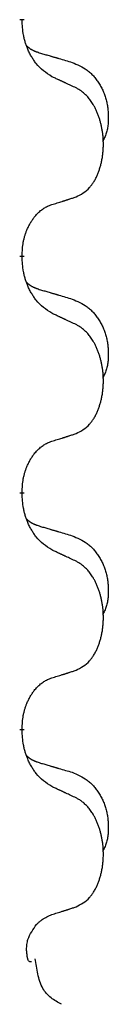
# Model space of a CAD drawing. Units: millimetres. Extents: x -760 to 1489, y -109 to 590.
# Drawn here: x 98 to 99, y 347 to 361 of the extents above; entities that cross this region are included whole.
import ezdxf

# ---------------------------------------------------------------- set-up
doc = ezdxf.new("R2010")
doc.units = ezdxf.units.MM
doc.linetypes.add('SLD_Durchgehend', pattern=[0, 0, 0])

# ---------------------------------------------------------------- blocks, each defined once
blk = doc.blocks.new('HL50FU-0-170', base_point=(364.494, 240.557))
at = {"color": 7, "linetype": 'SLD_Durchgehend', "const_width": 0.0625}
for points in [[(97.764, 360.602), (97.764, 360.587)], [(97.764, 357.427), (97.764, 357.412)], [(97.764, 354.252), (97.764, 354.237)], [(97.764, 351.077), (97.764, 351.062)]]:
    blk.add_lwpolyline(points, dxfattribs=at)
at = {"color": 7, "linetype": 'SLD_Durchgehend'}
for points, knots in [([(98.164, 359.83), (98.126, 359.855), (98.048, 359.906), (97.975, 359.977), (97.936, 360.028), (97.921, 360.049), (97.907, 360.072), (97.892, 360.095), (97.879, 360.12), (97.865, 360.147), (97.852, 360.173), (97.841, 360.199), (97.832, 360.223), (97.823, 360.245), (97.815, 360.268), (97.807, 360.291), (97.8, 360.315), (97.794, 360.339), (97.788, 360.364), (97.778, 360.413), (97.77, 360.488), (97.766, 360.554), (97.764, 360.587)], [0, 0, 0, 0, 0.1384339, 0.2768679, 0.3033597, 0.3298585, 0.3563872, 0.3829147, 0.4124908, 0.4420671, 0.4716312, 0.5011954, 0.5251621, 0.5491281, 0.5730953, 0.5970624, 0.6225046, 0.647948, 0.6733839, 0.6988157, 0.7982768, 0.8977379, 0.8977379, 0.8977379, 0.8977379]), ([(97.827, 360.245), (97.828, 360.244), (97.829, 360.243), (97.831, 360.24), (97.835, 360.236), (97.841, 360.23), (97.847, 360.225), (97.854, 360.22), (97.86, 360.215), (97.866, 360.21), (97.873, 360.206), (97.879, 360.201), (97.886, 360.197), (97.893, 360.193), (97.9, 360.19), (97.907, 360.186), (97.914, 360.183), (97.921, 360.179), (97.928, 360.176), (97.935, 360.173), (97.943, 360.17), (97.95, 360.167), (97.957, 360.164), (97.972, 360.159), (97.995, 360.152), (98.016, 360.145), (98.026, 360.142)], [0, 0, 0, 0, 0.001845, 0.0036901, 0.0117985, 0.0199078, 0.0280202, 0.0361323, 0.0440497, 0.0519672, 0.0598837, 0.0678001, 0.0756537, 0.0835073, 0.0913611, 0.0992148, 0.1070839, 0.114953, 0.1228221, 0.1306911, 0.1386101, 0.1465292, 0.1544482, 0.1623671, 0.1943097, 0.2262522, 0.2262522, 0.2262522, 0.2262522]), ([(98.026, 360.142), (98.045, 360.137), (98.083, 360.125), (98.126, 360.113), (98.155, 360.104), (98.169, 360.1), (98.183, 360.096), (98.198, 360.092), (98.212, 360.088), (98.227, 360.083), (98.241, 360.079), (98.281, 360.068), (98.346, 360.048), (98.406, 360.031), (98.436, 360.022)], [0, 0, 0, 0, 0.0597754, 0.1195507, 0.1344951, 0.1494396, 0.164384, 0.1793284, 0.1942733, 0.2092182, 0.2241631, 0.239108, 0.3332541, 0.4274002, 0.4274002, 0.4274002, 0.4274002]), ([(98.436, 360.022), (98.47, 360.007), (98.54, 359.978), (98.614, 359.936), (98.659, 359.901), (98.681, 359.882), (98.702, 359.861), (98.722, 359.84), (98.742, 359.817), (98.76, 359.793), (98.778, 359.768), (98.795, 359.743), (98.811, 359.717), (98.826, 359.69), (98.839, 359.663), (98.852, 359.635), (98.864, 359.606), (98.875, 359.577), (98.884, 359.548), (98.893, 359.518), (98.9, 359.488), (98.906, 359.458), (98.911, 359.427), (98.915, 359.396), (98.918, 359.365), (98.92, 359.334), (98.921, 359.303), (98.921, 359.271), (98.92, 359.24), (98.918, 359.209), (98.916, 359.177), (98.911, 359.146), (98.906, 359.116), (98.899, 359.086), (98.89, 359.057), (98.879, 359.028), (98.865, 359), (98.855, 358.981), (98.85, 358.971)], [0, 0, 0, 0, 0.11248, 0.224961, 0.254186, 0.283426, 0.31271, 0.341991, 0.372448, 0.402906, 0.433349, 0.463793, 0.494366, 0.524938, 0.555513, 0.586088, 0.617098, 0.648109, 0.679115, 0.710121, 0.740923, 0.771725, 0.802531, 0.833337, 0.864673, 0.896008, 0.927346, 0.958685, 0.99012, 1.021553, 1.05301, 1.084467, 1.114994, 1.145525, 1.175982, 1.206419, 1.238567, 1.270714, 1.270714, 1.270714, 1.270714]), ([(98.488, 359.679), (98.465, 359.69), (98.419, 359.711), (98.37, 359.734), (98.339, 359.749), (98.328, 359.754), (98.316, 359.76), (98.304, 359.765), (98.293, 359.771), (98.281, 359.776), (98.269, 359.781), (98.246, 359.792), (98.211, 359.809), (98.18, 359.823), (98.164, 359.83)], [0, 0, 0, 0, 0.0753711, 0.1507421, 0.1636224, 0.1765026, 0.1893829, 0.2022632, 0.215138, 0.2280128, 0.2408877, 0.2537625, 0.3052361, 0.3567097, 0.3567097, 0.3567097, 0.3567097]), ([(98.488, 358.217), (98.52, 358.233), (98.586, 358.267), (98.649, 358.319), (98.684, 358.359), (98.698, 358.377), (98.711, 358.395), (98.724, 358.415), (98.737, 358.437), (98.749, 358.459), (98.761, 358.482), (98.771, 358.505), (98.781, 358.527), (98.79, 358.549), (98.798, 358.572), (98.805, 358.595), (98.813, 358.618), (98.819, 358.643), (98.826, 358.667), (98.831, 358.692), (98.836, 358.718), (98.841, 358.745), (98.845, 358.772), (98.848, 358.799), (98.851, 358.826), (98.853, 358.854), (98.854, 358.881), (98.855, 358.908), (98.855, 358.934), (98.854, 358.959), (98.853, 358.984), (98.852, 359.009), (98.85, 359.034), (98.847, 359.058), (98.844, 359.083), (98.84, 359.107), (98.836, 359.131), (98.832, 359.155), (98.827, 359.178), (98.821, 359.201), (98.815, 359.224), (98.809, 359.246), (98.802, 359.268), (98.795, 359.29), (98.787, 359.313), (98.778, 359.335), (98.769, 359.357), (98.759, 359.379), (98.749, 359.4), (98.739, 359.42), (98.728, 359.439), (98.716, 359.461), (98.701, 359.485), (98.683, 359.51), (98.665, 359.535), (98.646, 359.557), (98.627, 359.578), (98.607, 359.597), (98.587, 359.615), (98.561, 359.636), (98.528, 359.657), (98.501, 359.672), (98.488, 359.679)], [0, 0, 0, 0, 0.11048, 0.22096, 0.2438, 0.266649, 0.289537, 0.312423, 0.338182, 0.363942, 0.389684, 0.415425, 0.43907, 0.462713, 0.48636, 0.510006, 0.535335, 0.560664, 0.585992, 0.611321, 0.638238, 0.665155, 0.692074, 0.718994, 0.746736, 0.774479, 0.802219, 0.829959, 0.855068, 0.880178, 0.905288, 0.930398, 0.955063, 0.979727, 1.004391, 1.029055, 1.05317, 1.077286, 1.101401, 1.125516, 1.148415, 1.171313, 1.194212, 1.217111, 1.241338, 1.265564, 1.289789, 1.314014, 1.33646, 1.358905, 1.381354, 1.403803, 1.434509, 1.465215, 1.495942, 1.526667, 1.553727, 1.58079, 1.607802, 1.634803, 1.680601, 1.726399, 1.726399, 1.726399, 1.726399]), ([(98.164, 358.114), (98.188, 358.122), (98.234, 358.136), (98.284, 358.151), (98.314, 358.161), (98.326, 358.164), (98.338, 358.168), (98.349, 358.172), (98.361, 358.176), (98.372, 358.179), (98.384, 358.183), (98.407, 358.19), (98.441, 358.202), (98.472, 358.212), (98.488, 358.217)], [0, 0, 0, 0, 0.072467, 0.1449339, 0.1570396, 0.1691453, 0.181251, 0.1933566, 0.2054742, 0.2175917, 0.2297093, 0.2418268, 0.2903502, 0.3388736, 0.3388736, 0.3388736, 0.3388736]), ([(97.764, 357.427), (97.765, 357.458), (97.769, 357.519), (97.776, 357.587), (97.785, 357.632), (97.79, 357.653), (97.795, 357.674), (97.801, 357.694), (97.807, 357.714), (97.814, 357.733), (97.821, 357.752), (97.829, 357.773), (97.839, 357.795), (97.85, 357.819), (97.862, 357.842), (97.874, 357.865), (97.887, 357.886), (97.9, 357.906), (97.914, 357.926), (97.929, 357.946), (97.947, 357.968), (97.968, 357.991), (97.989, 358.012), (98.012, 358.032), (98.034, 358.049), (98.056, 358.064), (98.079, 358.078), (98.105, 358.092), (98.133, 358.103), (98.154, 358.111), (98.164, 358.114)], [0, 0, 0, 0, 0.0921911, 0.1843821, 0.20591, 0.2274409, 0.2489766, 0.2705115, 0.2907895, 0.3110675, 0.3313472, 0.3516275, 0.3780441, 0.4044611, 0.4308749, 0.4572883, 0.4811357, 0.5049824, 0.5288358, 0.5526907, 0.5831984, 0.6137075, 0.6442319, 0.6747535, 0.7017613, 0.7287719, 0.7557302, 0.7826753, 0.8155538, 0.8484323, 0.8484323, 0.8484323, 0.8484323]), ([(98.164, 356.655), (98.126, 356.68), (98.048, 356.731), (97.975, 356.802), (97.936, 356.853), (97.921, 356.874), (97.907, 356.897), (97.892, 356.92), (97.879, 356.945), (97.865, 356.972), (97.852, 356.998), (97.841, 357.024), (97.832, 357.048), (97.823, 357.07), (97.815, 357.093), (97.807, 357.116), (97.8, 357.14), (97.794, 357.164), (97.788, 357.189), (97.778, 357.238), (97.77, 357.313), (97.766, 357.379), (97.764, 357.412)], [0, 0, 0, 0, 0.1384339, 0.2768679, 0.3033597, 0.3298585, 0.3563872, 0.3829147, 0.4124908, 0.4420671, 0.4716312, 0.5011954, 0.5251621, 0.5491281, 0.5730953, 0.5970624, 0.6225046, 0.647948, 0.6733839, 0.6988157, 0.7982768, 0.8977379, 0.8977379, 0.8977379, 0.8977379]), ([(97.827, 357.07), (97.828, 357.069), (97.829, 357.068), (97.831, 357.065), (97.835, 357.061), (97.841, 357.055), (97.847, 357.05), (97.854, 357.045), (97.86, 357.04), (97.866, 357.035), (97.873, 357.031), (97.879, 357.026), (97.886, 357.022), (97.893, 357.018), (97.9, 357.015), (97.907, 357.011), (97.914, 357.008), (97.921, 357.004), (97.928, 357.001), (97.935, 356.998), (97.943, 356.995), (97.95, 356.992), (97.957, 356.989), (97.972, 356.984), (97.995, 356.977), (98.016, 356.97), (98.026, 356.967)], [0, 0, 0, 0, 0.001845, 0.0036901, 0.0117985, 0.0199078, 0.0280202, 0.0361323, 0.0440497, 0.0519672, 0.0598837, 0.0678001, 0.0756537, 0.0835073, 0.0913611, 0.0992148, 0.1070839, 0.114953, 0.1228221, 0.1306911, 0.1386101, 0.1465292, 0.1544482, 0.1623671, 0.1943097, 0.2262522, 0.2262522, 0.2262522, 0.2262522]), ([(98.026, 356.967), (98.045, 356.962), (98.083, 356.95), (98.126, 356.938), (98.155, 356.929), (98.169, 356.925), (98.183, 356.921), (98.198, 356.917), (98.212, 356.913), (98.227, 356.908), (98.241, 356.904), (98.281, 356.893), (98.346, 356.873), (98.406, 356.856), (98.436, 356.847)], [0, 0, 0, 0, 0.0597754, 0.1195507, 0.1344951, 0.1494396, 0.164384, 0.1793284, 0.1942733, 0.2092182, 0.2241631, 0.239108, 0.3332541, 0.4274002, 0.4274002, 0.4274002, 0.4274002]), ([(98.436, 356.847), (98.47, 356.832), (98.54, 356.803), (98.614, 356.761), (98.659, 356.726), (98.681, 356.707), (98.702, 356.686), (98.722, 356.665), (98.742, 356.642), (98.76, 356.618), (98.778, 356.593), (98.795, 356.568), (98.811, 356.542), (98.826, 356.515), (98.839, 356.488), (98.852, 356.46), (98.864, 356.431), (98.875, 356.402), (98.884, 356.373), (98.893, 356.343), (98.9, 356.313), (98.906, 356.283), (98.911, 356.252), (98.915, 356.221), (98.918, 356.19), (98.92, 356.159), (98.921, 356.128), (98.921, 356.096), (98.92, 356.065), (98.918, 356.034), (98.916, 356.002), (98.911, 355.971), (98.906, 355.941), (98.899, 355.911), (98.89, 355.882), (98.879, 355.853), (98.865, 355.825), (98.855, 355.806), (98.85, 355.796)], [0, 0, 0, 0, 0.11248, 0.224961, 0.254186, 0.283426, 0.31271, 0.341991, 0.372448, 0.402906, 0.433349, 0.463793, 0.494366, 0.524938, 0.555513, 0.586088, 0.617098, 0.648109, 0.679115, 0.710121, 0.740923, 0.771725, 0.802531, 0.833337, 0.864673, 0.896008, 0.927346, 0.958685, 0.99012, 1.021553, 1.05301, 1.084467, 1.114994, 1.145525, 1.175982, 1.206419, 1.238567, 1.270714, 1.270714, 1.270714, 1.270714]), ([(98.488, 356.504), (98.465, 356.515), (98.419, 356.536), (98.37, 356.559), (98.339, 356.574), (98.328, 356.579), (98.316, 356.585), (98.304, 356.59), (98.293, 356.596), (98.281, 356.601), (98.269, 356.606), (98.246, 356.617), (98.211, 356.634), (98.18, 356.648), (98.164, 356.655)], [0, 0, 0, 0, 0.0753711, 0.1507421, 0.1636224, 0.1765026, 0.1893829, 0.2022632, 0.215138, 0.2280128, 0.2408877, 0.2537625, 0.3052361, 0.3567097, 0.3567097, 0.3567097, 0.3567097]), ([(98.488, 355.042), (98.52, 355.058), (98.586, 355.092), (98.649, 355.144), (98.684, 355.184), (98.698, 355.202), (98.711, 355.22), (98.724, 355.24), (98.737, 355.262), (98.749, 355.284), (98.761, 355.307), (98.771, 355.33), (98.781, 355.352), (98.79, 355.374), (98.798, 355.397), (98.805, 355.42), (98.813, 355.443), (98.819, 355.468), (98.826, 355.492), (98.831, 355.517), (98.836, 355.543), (98.841, 355.57), (98.845, 355.597), (98.848, 355.624), (98.851, 355.651), (98.853, 355.679), (98.854, 355.706), (98.855, 355.733), (98.855, 355.759), (98.854, 355.784), (98.853, 355.809), (98.852, 355.834), (98.85, 355.859), (98.847, 355.883), (98.844, 355.908), (98.84, 355.932), (98.836, 355.956), (98.832, 355.98), (98.827, 356.003), (98.821, 356.026), (98.815, 356.049), (98.809, 356.071), (98.802, 356.093), (98.795, 356.115), (98.787, 356.138), (98.778, 356.16), (98.769, 356.182), (98.759, 356.204), (98.749, 356.225), (98.739, 356.245), (98.728, 356.264), (98.716, 356.286), (98.701, 356.31), (98.683, 356.335), (98.665, 356.36), (98.646, 356.382), (98.627, 356.403), (98.607, 356.422), (98.587, 356.44), (98.561, 356.461), (98.528, 356.482), (98.501, 356.497), (98.488, 356.504)], [0, 0, 0, 0, 0.11048, 0.22096, 0.2438, 0.266649, 0.289537, 0.312423, 0.338182, 0.363942, 0.389684, 0.415425, 0.43907, 0.462713, 0.48636, 0.510006, 0.535335, 0.560664, 0.585992, 0.611321, 0.638238, 0.665155, 0.692074, 0.718994, 0.746736, 0.774479, 0.802219, 0.829959, 0.855068, 0.880178, 0.905288, 0.930398, 0.955063, 0.979727, 1.004391, 1.029055, 1.05317, 1.077286, 1.101401, 1.125516, 1.148415, 1.171313, 1.194212, 1.217111, 1.241338, 1.265564, 1.289789, 1.314014, 1.33646, 1.358905, 1.381354, 1.403803, 1.434509, 1.465215, 1.495942, 1.526667, 1.553727, 1.58079, 1.607802, 1.634803, 1.680601, 1.726399, 1.726399, 1.726399, 1.726399]), ([(98.164, 354.939), (98.188, 354.947), (98.234, 354.961), (98.284, 354.976), (98.314, 354.986), (98.326, 354.989), (98.338, 354.993), (98.349, 354.997), (98.361, 355.001), (98.372, 355.004), (98.384, 355.008), (98.407, 355.015), (98.441, 355.027), (98.472, 355.037), (98.488, 355.042)], [0, 0, 0, 0, 0.072467, 0.1449339, 0.1570396, 0.1691453, 0.181251, 0.1933566, 0.2054742, 0.2175917, 0.2297093, 0.2418268, 0.2903502, 0.3388736, 0.3388736, 0.3388736, 0.3388736]), ([(97.764, 354.252), (97.765, 354.283), (97.769, 354.344), (97.776, 354.412), (97.785, 354.457), (97.79, 354.478), (97.795, 354.499), (97.801, 354.519), (97.807, 354.539), (97.814, 354.558), (97.821, 354.577), (97.829, 354.598), (97.839, 354.62), (97.85, 354.644), (97.862, 354.667), (97.874, 354.69), (97.887, 354.711), (97.9, 354.731), (97.914, 354.751), (97.929, 354.771), (97.947, 354.793), (97.968, 354.816), (97.989, 354.837), (98.012, 354.857), (98.034, 354.874), (98.056, 354.889), (98.079, 354.903), (98.105, 354.917), (98.133, 354.928), (98.154, 354.936), (98.164, 354.939)], [0, 0, 0, 0, 0.0921911, 0.1843821, 0.20591, 0.2274409, 0.2489766, 0.2705115, 0.2907895, 0.3110675, 0.3313472, 0.3516275, 0.3780441, 0.4044611, 0.4308749, 0.4572883, 0.4811357, 0.5049824, 0.5288358, 0.5526907, 0.5831984, 0.6137075, 0.6442319, 0.6747535, 0.7017613, 0.7287719, 0.7557302, 0.7826753, 0.8155538, 0.8484323, 0.8484323, 0.8484323, 0.8484323]), ([(98.164, 353.48), (98.126, 353.505), (98.048, 353.556), (97.975, 353.627), (97.936, 353.678), (97.921, 353.699), (97.907, 353.722), (97.892, 353.745), (97.879, 353.77), (97.865, 353.797), (97.852, 353.823), (97.841, 353.849), (97.832, 353.873), (97.823, 353.895), (97.815, 353.918), (97.807, 353.941), (97.8, 353.965), (97.794, 353.989), (97.788, 354.014), (97.778, 354.063), (97.77, 354.138), (97.766, 354.204), (97.764, 354.237)], [0, 0, 0, 0, 0.1384339, 0.2768679, 0.3033597, 0.3298585, 0.3563872, 0.3829147, 0.4124908, 0.4420671, 0.4716312, 0.5011954, 0.5251621, 0.5491281, 0.5730953, 0.5970624, 0.6225046, 0.647948, 0.6733839, 0.6988157, 0.7982768, 0.8977379, 0.8977379, 0.8977379, 0.8977379]), ([(97.827, 353.895), (97.828, 353.894), (97.829, 353.893), (97.831, 353.89), (97.835, 353.886), (97.841, 353.88), (97.847, 353.875), (97.854, 353.87), (97.86, 353.865), (97.866, 353.86), (97.873, 353.856), (97.879, 353.851), (97.886, 353.847), (97.893, 353.843), (97.9, 353.84), (97.907, 353.836), (97.914, 353.833), (97.921, 353.829), (97.928, 353.826), (97.935, 353.823), (97.943, 353.82), (97.95, 353.817), (97.957, 353.814), (97.972, 353.809), (97.995, 353.802), (98.016, 353.795), (98.026, 353.792)], [0, 0, 0, 0, 0.001845, 0.0036901, 0.0117985, 0.0199078, 0.0280202, 0.0361323, 0.0440497, 0.0519672, 0.0598837, 0.0678001, 0.0756537, 0.0835073, 0.0913611, 0.0992148, 0.1070839, 0.114953, 0.1228221, 0.1306911, 0.1386101, 0.1465292, 0.1544482, 0.1623671, 0.1943097, 0.2262522, 0.2262522, 0.2262522, 0.2262522]), ([(98.026, 353.792), (98.045, 353.787), (98.083, 353.775), (98.126, 353.763), (98.155, 353.754), (98.169, 353.75), (98.183, 353.746), (98.198, 353.742), (98.212, 353.738), (98.227, 353.733), (98.241, 353.729), (98.281, 353.718), (98.346, 353.698), (98.406, 353.681), (98.436, 353.672)], [0, 0, 0, 0, 0.0597754, 0.1195507, 0.1344951, 0.1494396, 0.164384, 0.1793284, 0.1942733, 0.2092182, 0.2241631, 0.239108, 0.3332541, 0.4274002, 0.4274002, 0.4274002, 0.4274002]), ([(98.436, 353.672), (98.47, 353.657), (98.54, 353.628), (98.614, 353.586), (98.659, 353.551), (98.681, 353.532), (98.702, 353.511), (98.722, 353.49), (98.742, 353.467), (98.76, 353.443), (98.778, 353.418), (98.795, 353.393), (98.811, 353.367), (98.826, 353.34), (98.839, 353.313), (98.852, 353.285), (98.864, 353.256), (98.875, 353.227), (98.884, 353.198), (98.893, 353.168), (98.9, 353.138), (98.906, 353.108), (98.911, 353.077), (98.915, 353.046), (98.918, 353.015), (98.92, 352.984), (98.921, 352.953), (98.921, 352.921), (98.92, 352.89), (98.918, 352.859), (98.916, 352.827), (98.911, 352.796), (98.906, 352.766), (98.899, 352.736), (98.89, 352.707), (98.879, 352.678), (98.865, 352.65), (98.855, 352.631), (98.85, 352.621)], [0, 0, 0, 0, 0.11248, 0.224961, 0.254186, 0.283426, 0.31271, 0.341991, 0.372448, 0.402906, 0.433349, 0.463793, 0.494366, 0.524938, 0.555513, 0.586088, 0.617098, 0.648109, 0.679115, 0.710121, 0.740923, 0.771725, 0.802531, 0.833337, 0.864673, 0.896008, 0.927346, 0.958685, 0.99012, 1.021553, 1.05301, 1.084467, 1.114994, 1.145525, 1.175982, 1.206419, 1.238567, 1.270714, 1.270714, 1.270714, 1.270714]), ([(98.488, 353.329), (98.465, 353.34), (98.419, 353.361), (98.37, 353.384), (98.339, 353.399), (98.328, 353.404), (98.316, 353.41), (98.304, 353.415), (98.293, 353.421), (98.281, 353.426), (98.269, 353.431), (98.246, 353.442), (98.211, 353.459), (98.18, 353.473), (98.164, 353.48)], [0, 0, 0, 0, 0.0753711, 0.1507421, 0.1636224, 0.1765026, 0.1893829, 0.2022632, 0.215138, 0.2280128, 0.2408877, 0.2537625, 0.3052361, 0.3567097, 0.3567097, 0.3567097, 0.3567097]), ([(98.488, 351.867), (98.52, 351.883), (98.586, 351.917), (98.649, 351.969), (98.684, 352.009), (98.698, 352.027), (98.711, 352.045), (98.724, 352.065), (98.737, 352.087), (98.749, 352.109), (98.761, 352.132), (98.771, 352.155), (98.781, 352.177), (98.79, 352.199), (98.798, 352.222), (98.805, 352.245), (98.813, 352.268), (98.819, 352.293), (98.826, 352.317), (98.831, 352.342), (98.836, 352.368), (98.841, 352.395), (98.845, 352.422), (98.848, 352.449), (98.851, 352.476), (98.853, 352.504), (98.854, 352.531), (98.855, 352.558), (98.855, 352.584), (98.854, 352.609), (98.853, 352.634), (98.852, 352.659), (98.85, 352.684), (98.847, 352.708), (98.844, 352.733), (98.84, 352.757), (98.836, 352.781), (98.832, 352.805), (98.827, 352.828), (98.821, 352.851), (98.815, 352.874), (98.809, 352.896), (98.802, 352.918), (98.795, 352.94), (98.787, 352.963), (98.778, 352.985), (98.769, 353.007), (98.759, 353.029), (98.749, 353.05), (98.739, 353.07), (98.728, 353.089), (98.716, 353.111), (98.701, 353.135), (98.683, 353.16), (98.665, 353.185), (98.646, 353.207), (98.627, 353.228), (98.607, 353.247), (98.587, 353.265), (98.561, 353.286), (98.528, 353.307), (98.501, 353.322), (98.488, 353.329)], [0, 0, 0, 0, 0.11048, 0.22096, 0.2438, 0.266649, 0.289537, 0.312423, 0.338182, 0.363942, 0.389684, 0.415425, 0.43907, 0.462713, 0.48636, 0.510006, 0.535335, 0.560664, 0.585992, 0.611321, 0.638238, 0.665155, 0.692074, 0.718994, 0.746736, 0.774479, 0.802219, 0.829959, 0.855068, 0.880178, 0.905288, 0.930398, 0.955063, 0.979727, 1.004391, 1.029055, 1.05317, 1.077286, 1.101401, 1.125516, 1.148415, 1.171313, 1.194212, 1.217111, 1.241338, 1.265564, 1.289789, 1.314014, 1.33646, 1.358905, 1.381354, 1.403803, 1.434509, 1.465215, 1.495942, 1.526667, 1.553727, 1.58079, 1.607802, 1.634803, 1.680601, 1.726399, 1.726399, 1.726399, 1.726399]), ([(98.164, 351.764), (98.188, 351.772), (98.234, 351.786), (98.284, 351.801), (98.314, 351.811), (98.326, 351.814), (98.338, 351.818), (98.349, 351.822), (98.361, 351.826), (98.372, 351.829), (98.384, 351.833), (98.407, 351.84), (98.441, 351.852), (98.472, 351.862), (98.488, 351.867)], [0, 0, 0, 0, 0.072467, 0.1449339, 0.1570396, 0.1691453, 0.181251, 0.1933566, 0.2054742, 0.2175917, 0.2297093, 0.2418268, 0.2903502, 0.3388736, 0.3388736, 0.3388736, 0.3388736]), ([(97.764, 351.077), (97.765, 351.108), (97.769, 351.169), (97.776, 351.237), (97.785, 351.282), (97.79, 351.303), (97.795, 351.324), (97.801, 351.344), (97.807, 351.364), (97.814, 351.383), (97.821, 351.402), (97.829, 351.423), (97.839, 351.445), (97.85, 351.469), (97.862, 351.492), (97.874, 351.515), (97.887, 351.536), (97.9, 351.556), (97.914, 351.576), (97.929, 351.596), (97.947, 351.618), (97.968, 351.641), (97.989, 351.662), (98.012, 351.682), (98.034, 351.699), (98.056, 351.714), (98.079, 351.728), (98.105, 351.742), (98.133, 351.753), (98.154, 351.761), (98.164, 351.764)], [0, 0, 0, 0, 0.0921911, 0.1843821, 0.20591, 0.2274409, 0.2489766, 0.2705115, 0.2907895, 0.3110675, 0.3313472, 0.3516275, 0.3780441, 0.4044611, 0.4308749, 0.4572883, 0.4811357, 0.5049824, 0.5288358, 0.5526907, 0.5831984, 0.6137075, 0.6442319, 0.6747535, 0.7017613, 0.7287719, 0.7557302, 0.7826753, 0.8155538, 0.8484323, 0.8484323, 0.8484323, 0.8484323]), ([(98.164, 350.305), (98.126, 350.33), (98.048, 350.381), (97.975, 350.452), (97.936, 350.503), (97.921, 350.524), (97.907, 350.547), (97.892, 350.57), (97.879, 350.595), (97.865, 350.622), (97.852, 350.648), (97.841, 350.674), (97.832, 350.698), (97.823, 350.72), (97.815, 350.743), (97.807, 350.766), (97.8, 350.79), (97.794, 350.814), (97.788, 350.839), (97.778, 350.888), (97.77, 350.963), (97.766, 351.029), (97.764, 351.062)], [0, 0, 0, 0, 0.1384339, 0.2768679, 0.3033597, 0.3298585, 0.3563872, 0.3829147, 0.4124908, 0.4420671, 0.4716312, 0.5011954, 0.5251621, 0.5491281, 0.5730953, 0.5970624, 0.6225046, 0.647948, 0.6733839, 0.6988157, 0.7982768, 0.8977379, 0.8977379, 0.8977379, 0.8977379]), ([(97.827, 350.72), (97.828, 350.719), (97.829, 350.718), (97.831, 350.715), (97.835, 350.711), (97.841, 350.705), (97.847, 350.7), (97.854, 350.695), (97.86, 350.69), (97.866, 350.685), (97.873, 350.681), (97.879, 350.676), (97.886, 350.672), (97.893, 350.668), (97.9, 350.665), (97.907, 350.661), (97.914, 350.658), (97.921, 350.654), (97.928, 350.651), (97.935, 350.648), (97.943, 350.645), (97.95, 350.642), (97.957, 350.639), (97.972, 350.634), (97.995, 350.627), (98.016, 350.62), (98.026, 350.617)], [0, 0, 0, 0, 0.001845, 0.0036901, 0.0117985, 0.0199078, 0.0280202, 0.0361323, 0.0440497, 0.0519672, 0.0598837, 0.0678001, 0.0756537, 0.0835073, 0.0913611, 0.0992148, 0.1070839, 0.114953, 0.1228221, 0.1306911, 0.1386101, 0.1465292, 0.1544482, 0.1623671, 0.1943097, 0.2262522, 0.2262522, 0.2262522, 0.2262522]), ([(98.026, 350.617), (98.045, 350.612), (98.083, 350.6), (98.126, 350.588), (98.155, 350.579), (98.169, 350.575), (98.183, 350.571), (98.198, 350.567), (98.212, 350.563), (98.227, 350.558), (98.241, 350.554), (98.281, 350.543), (98.346, 350.523), (98.406, 350.506), (98.436, 350.497)], [0, 0, 0, 0, 0.0597754, 0.1195507, 0.1344951, 0.1494396, 0.164384, 0.1793284, 0.1942733, 0.2092182, 0.2241631, 0.239108, 0.3332541, 0.4274002, 0.4274002, 0.4274002, 0.4274002]), ([(98.436, 350.497), (98.47, 350.482), (98.54, 350.453), (98.614, 350.411), (98.659, 350.376), (98.681, 350.357), (98.702, 350.336), (98.722, 350.315), (98.742, 350.292), (98.76, 350.268), (98.778, 350.243), (98.795, 350.218), (98.811, 350.192), (98.826, 350.165), (98.839, 350.138), (98.852, 350.11), (98.864, 350.081), (98.875, 350.052), (98.884, 350.023), (98.893, 349.993), (98.9, 349.963), (98.906, 349.933), (98.911, 349.902), (98.915, 349.871), (98.918, 349.84), (98.92, 349.809), (98.921, 349.778), (98.921, 349.746), (98.92, 349.715), (98.918, 349.684), (98.916, 349.652), (98.911, 349.621), (98.906, 349.591), (98.899, 349.561), (98.89, 349.532), (98.879, 349.503), (98.865, 349.475), (98.855, 349.456), (98.85, 349.446)], [0, 0, 0, 0, 0.11248, 0.224961, 0.254186, 0.283426, 0.31271, 0.341991, 0.372448, 0.402906, 0.433349, 0.463793, 0.494366, 0.524938, 0.555513, 0.586088, 0.617098, 0.648109, 0.679115, 0.710121, 0.740923, 0.771725, 0.802531, 0.833337, 0.864673, 0.896008, 0.927346, 0.958685, 0.99012, 1.021553, 1.05301, 1.084467, 1.114994, 1.145525, 1.175982, 1.206419, 1.238567, 1.270714, 1.270714, 1.270714, 1.270714]), ([(98.488, 350.154), (98.465, 350.165), (98.419, 350.186), (98.37, 350.209), (98.339, 350.224), (98.328, 350.229), (98.316, 350.235), (98.304, 350.24), (98.293, 350.246), (98.281, 350.251), (98.269, 350.256), (98.246, 350.267), (98.211, 350.284), (98.18, 350.298), (98.164, 350.305)], [0, 0, 0, 0, 0.0753711, 0.1507421, 0.1636224, 0.1765026, 0.1893829, 0.2022632, 0.215138, 0.2280128, 0.2408877, 0.2537625, 0.3052361, 0.3567097, 0.3567097, 0.3567097, 0.3567097]), ([(98.488, 348.692), (98.52, 348.708), (98.586, 348.742), (98.649, 348.794), (98.684, 348.834), (98.698, 348.852), (98.711, 348.87), (98.724, 348.89), (98.737, 348.912), (98.749, 348.934), (98.761, 348.957), (98.771, 348.98), (98.781, 349.002), (98.79, 349.024), (98.798, 349.047), (98.805, 349.07), (98.813, 349.093), (98.819, 349.118), (98.826, 349.142), (98.831, 349.167), (98.836, 349.193), (98.841, 349.22), (98.845, 349.247), (98.848, 349.274), (98.851, 349.301), (98.853, 349.329), (98.854, 349.356), (98.855, 349.383), (98.855, 349.409), (98.854, 349.434), (98.853, 349.459), (98.852, 349.484), (98.85, 349.509), (98.847, 349.533), (98.844, 349.558), (98.84, 349.582), (98.836, 349.606), (98.832, 349.63), (98.827, 349.653), (98.821, 349.676), (98.815, 349.699), (98.809, 349.721), (98.802, 349.743), (98.795, 349.765), (98.787, 349.788), (98.778, 349.81), (98.769, 349.832), (98.759, 349.854), (98.749, 349.875), (98.739, 349.895), (98.728, 349.914), (98.716, 349.936), (98.701, 349.96), (98.683, 349.985), (98.665, 350.01), (98.646, 350.032), (98.627, 350.053), (98.607, 350.072), (98.587, 350.09), (98.561, 350.111), (98.528, 350.132), (98.501, 350.147), (98.488, 350.154)], [0, 0, 0, 0, 0.11048, 0.22096, 0.2438, 0.266649, 0.289537, 0.312423, 0.338182, 0.363942, 0.389684, 0.415425, 0.43907, 0.462713, 0.48636, 0.510006, 0.535335, 0.560664, 0.585992, 0.611321, 0.638238, 0.665155, 0.692074, 0.718994, 0.746736, 0.774479, 0.802219, 0.829959, 0.855068, 0.880178, 0.905288, 0.930398, 0.955063, 0.979727, 1.004391, 1.029055, 1.05317, 1.077286, 1.101401, 1.125516, 1.148415, 1.171313, 1.194212, 1.217111, 1.241338, 1.265564, 1.289789, 1.314014, 1.33646, 1.358905, 1.381354, 1.403803, 1.434509, 1.465215, 1.495942, 1.526667, 1.553727, 1.58079, 1.607802, 1.634803, 1.680601, 1.726399, 1.726399, 1.726399, 1.726399]), ([(98.164, 348.589), (98.188, 348.597), (98.234, 348.611), (98.284, 348.626), (98.314, 348.636), (98.326, 348.639), (98.338, 348.643), (98.349, 348.647), (98.361, 348.651), (98.372, 348.654), (98.384, 348.658), (98.407, 348.665), (98.441, 348.677), (98.472, 348.687), (98.488, 348.692)], [0, 0, 0, 0, 0.072467, 0.1449339, 0.1570396, 0.1691453, 0.181251, 0.1933566, 0.2054742, 0.2175917, 0.2297093, 0.2418268, 0.2903502, 0.3388736, 0.3388736, 0.3388736, 0.3388736]), ([(97.958, 348.455), (97.96, 348.457), (97.965, 348.462), (97.975, 348.472), (97.987, 348.484), (98.002, 348.497), (98.018, 348.509), (98.048, 348.532), (98.097, 348.559), (98.142, 348.579), (98.164, 348.589)], [0, 0, 0, 0, 0.0103867, 0.0207734, 0.0408701, 0.0609724, 0.0810842, 0.1011903, 0.1749375, 0.2486846, 0.2486846, 0.2486846, 0.2486846]), ([(97.824, 348.121), (97.825, 348.144), (97.828, 348.189), (97.844, 348.271), (97.892, 348.36), (97.936, 348.423), (97.958, 348.455)], [0, 0, 0, 0, 0.0676931, 0.1353863, 0.2506228, 0.3658598, 0.3658598, 0.3658598, 0.3658598]), ([(97.869, 347.955), (97.864, 347.957), (97.855, 347.963), (97.848, 347.974), (97.843, 347.985), (97.841, 347.994), (97.838, 348.003), (97.834, 348.027), (97.829, 348.066), (97.825, 348.103), (97.824, 348.121)], [0, 0, 0, 0, 0.0153465, 0.0306935, 0.0400282, 0.049365, 0.058791, 0.0682172, 0.1233135, 0.1784098, 0.1784098, 0.1784098, 0.1784098]), ([(97.892, 347.955), (97.89, 347.955), (97.885, 347.955), (97.878, 347.955), (97.873, 347.955), (97.87, 347.955), (97.869, 347.955)], [0, 0, 0, 0, 0.00792268, 0.01584537, 0.01984814, 0.02385091, 0.02385091, 0.02385091, 0.02385091]), ([(98.293, 347.385), (98.245, 347.411), (98.148, 347.465), (98.024, 347.602), (97.972, 347.792), (97.95, 347.928), (97.938, 347.996)], [0, 0, 0, 0, 0.1649416, 0.3298834, 0.5369349, 0.743993, 0.743993, 0.743993, 0.743993])]:
    blk.add_open_spline(points, degree=3, knots=knots, dxfattribs=at)

msp = doc.modelspace()

# ---------------------------------------------------------------- block references
msp.add_blockref('HL50FU-0-170', (364.494, 240.557))

doc.saveas('drawing.dxf')
